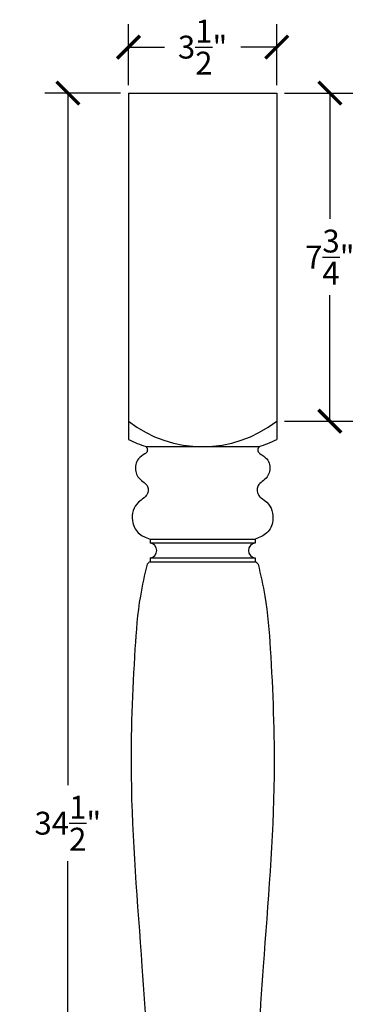
# Model space of a CAD drawing. Units: inches. Extents: x 0 to 26.7, y -0.8 to 45.7.
# Drawn here: x 18.4 to 26.7, y 22.5 to 45.7 of the extents above; entities that cross this region are included whole.
import ezdxf

# ---------------------------------------------------------------- set-up
doc = ezdxf.new("R2010")
doc.units = ezdxf.units.IN
doc.header["$MEASUREMENT"] = 0
doc.dimstyles.get("Standard").update_dxf_attribs({"dimscale": 3, "dimtxt": 0.18, "dimasz": 0.18, "dimexe": 0.18, "dimexo": 0.0625, "dimgap": 0.09, "dimtad": 0, "dimtih": 1, "dimtoh": 1, "dimdec": 4, "dimzin": 0, "dimdsep": 46, "dimlunit": 5, "dimtxsty": 'Standard', "dimblk": 'ARCHTICK', "dimcen": 0.09, "dimadec": 0, "dimazin": 0, "dimtfac": 1, "dimtdec": 4, "dimtofl": 0, "dimtmove": 0, "dimatfit": 3, "dimfxl": 1, "dimtolj": 1, "dimtzin": 0, "dimarcsym": 0})

# ---------------------------------------------------------------- blocks, each defined once
blk = doc.blocks.new('_ArchTick')
at = {"color": 0, "const_width": 0.15}
blk.add_lwpolyline([(-0.5, -0.5), (0.5, 0.5)], dxfattribs=at)
blk = doc.blocks.new('*D3')
at = {"color": 0, "lineweight": -2, "transparency": 16777216}
for p, q in [((21, 44.188), (21, 45.625)), ((24.5, 44.188), (24.5, 45.625)), ((21, 45.085), (21.85, 45.085)), ((24.5, 45.085), (23.65, 45.085))]:
    blk.add_line(p, q, dxfattribs=at)
at = {"layer": 'Defpoints', "color": 0, "transparency": 16777216}
for p in [(24.5, 45.085), (21, 44), (24.5, 44)]:
    blk.add_point(p, dxfattribs=at)
at = {"color": 0, "lineweight": -2, "transparency": 16777216, "xscale": 0.5400000000000001, "yscale": 0.5400000000000001, "zscale": 0.5400000000000001, "rotation": 180}
blk.add_blockref('_ArchTick', (21, 45.085), dxfattribs=at)
at = {"color": 0, "lineweight": -2, "transparency": 16777216, "xscale": 0.5400000000000001, "yscale": 0.5400000000000001, "zscale": 0.5400000000000001}
blk.add_blockref('_ArchTick', (24.5, 45.085), dxfattribs=at)
at = {"color": 0, "transparency": 16777216, "insert": (22.75, 45.085), "char_height": 0.54, "attachment_point": 5}
blk.add_mtext('\\A1;3{\\H1.000000x;\\S1/2;}"', dxfattribs=at)
blk = doc.blocks.new('*D4')
at = {"color": 0, "lineweight": -2, "transparency": 16777216}
for p, q in [((24.688, 44), (26.296, 44)), ((25.756, 44), (25.756, 41.025)), ((25.756, 36.25), (25.756, 39.225)), ((24.688, 36.25), (26.296, 36.25))]:
    blk.add_line(p, q, dxfattribs=at)
at = {"layer": 'Defpoints', "color": 0, "transparency": 16777216}
for p in [(24.5, 44), (24.5, 36.25), (25.756, 36.25)]:
    blk.add_point(p, dxfattribs=at)
at = {"color": 0, "lineweight": -2, "transparency": 16777216, "xscale": 0.5400000000000001, "yscale": 0.5400000000000001, "zscale": 0.5400000000000001}
for p, rotation in [((25.756, 44), 90), ((25.756, 36.25), 270)]:
    blk.add_blockref('_ArchTick', p, dxfattribs=dict(at, rotation=rotation))
at = {"color": 0, "transparency": 16777216, "insert": (25.756, 40.125), "char_height": 0.54, "attachment_point": 5}
blk.add_mtext('\\A1;7{\\H1.000000x;\\S3/4;}"', dxfattribs=at)
blk = doc.blocks.new('*D5')
at = {"color": 0, "lineweight": -2, "transparency": 16777216}
for p, q in [((20.813, 44), (19.026, 44)), ((19.566, 44), (19.566, 27.65)), ((19.566, 9.5), (19.566, 25.85)), ((21.906, 9.5), (19.026, 9.5))]:
    blk.add_line(p, q, dxfattribs=at)
at = {"layer": 'Defpoints', "color": 0, "transparency": 16777216}
for p in [(21, 44), (19.566, 9.5), (22.094, 9.5)]:
    blk.add_point(p, dxfattribs=at)
at = {"color": 0, "lineweight": -2, "transparency": 16777216, "xscale": 0.5400000000000001, "yscale": 0.5400000000000001, "zscale": 0.5400000000000001}
for p, rotation in [((19.566, 44), 90), ((19.566, 9.5), 270)]:
    blk.add_blockref('_ArchTick', p, dxfattribs=dict(at, rotation=rotation))
at = {"color": 0, "transparency": 16777216, "insert": (19.566, 26.75), "char_height": 0.54, "attachment_point": 5}
blk.add_mtext('\\A1;34{\\H1.000000x;\\S1/2;}"', dxfattribs=at)

msp = doc.modelspace()

# ---------------------------------------------------------------- linework, layer by layer
for p, q in [((21, 44), (24.5, 44)), ((21, 44), (21, 35.81339)), ((24.5, 44), (24.5, 35.81339)), ((21.41625, 35.64617), (24.08375, 35.64617)), ((21.51, 33.45867), (21.51, 33.36492)), ((21.51, 33.45867), (23.99, 33.45867)), ((23.99, 33.36492), (21.51, 33.36492)), ((23.99, 33.45867), (23.99, 33.36492)), ((21.51, 33.02117), (21.51, 32.92742)), ((21.51, 33.02117), (23.99, 33.02117)), ((21.51, 32.92742), (23.99, 32.92742)), ((23.99, 33.02117), (23.99, 32.92742))]:
    msp.add_line(p, q)
for centre, radius, start, end in [((22.75, 38.48399), 2.83782, 231.926607, 308.073393), ((22.75, 39.56792), 4.14234, 245.009611, 251.217314), ((22.75, 39.56792), 4.14234, 288.782686, 294.990389), ((21.49359, 33.19305), 0.17266, 275.452622, 84.547378), ((24.00641, 33.19305), 0.17266, 95.452622, 264.547378), ((21.61254, 32.7316), 0.22104, 117.63847, 142.36153), ((23.88746, 32.7316), 0.22104, 37.63847, 62.36153)]:
    msp.add_arc(centre, radius, start, end)
for points, knots in [([(21.41625, 35.64617), (21.42441, 35.63403), (21.4403, 35.61037), (21.44636, 35.56824), (21.44001, 35.51562), (21.35462, 35.44896), (21.18439, 35.36004), (21.13953, 35.11172), (21.21769, 34.92114), (21.33259, 34.82836), (21.4421, 34.74428), (21.47202, 34.62172), (21.44658, 34.5114), (21.35133, 34.41705), (21.14168, 34.29245), (21.03474, 33.93587), (21.20434, 33.57954), (21.40814, 33.49895), (21.51, 33.45867)], [0, 0, 0, 0, 0.04330773, 0.08434497, 0.12541543, 0.19541039, 0.38950577, 0.69334212, 0.83161656, 0.99376047, 1.13065364, 1.23082816, 1.35454693, 1.45153824, 1.62416142, 2.08014226, 2.39870007, 2.7170147, 2.7170147, 2.7170147, 2.7170147]), ([(24.08375, 35.64617), (24.07559, 35.63403), (24.0597, 35.61037), (24.05364, 35.56824), (24.05999, 35.51562), (24.14538, 35.44896), (24.31561, 35.36004), (24.36047, 35.11172), (24.28231, 34.92114), (24.16741, 34.82836), (24.0579, 34.74428), (24.02798, 34.62172), (24.05342, 34.5114), (24.14867, 34.41705), (24.35832, 34.29245), (24.46526, 33.93587), (24.29566, 33.57954), (24.09186, 33.49895), (23.99, 33.45867)], [0, 0, 0, 0, 0.04330773, 0.08434497, 0.12541543, 0.19541039, 0.38950577, 0.69334212, 0.83161656, 0.99376047, 1.13065364, 1.23082816, 1.35454693, 1.45153824, 1.62416142, 2.08014226, 2.39870007, 2.7170147, 2.7170147, 2.7170147, 2.7170147]), ([(21.4375, 32.86659), (21.3798, 32.61739), (21.22751, 31.9597), (21.10558, 30.28488), (20.99327, 27.36434), (21.31067, 23.69774), (21.56021, 19.60205), (21.81426, 16.95619), (21.72834, 14.90829), (21.58589, 14.30874), (21.45313, 13.75)], [0, 0, 0, 0, 0.76652258, 2.02296115, 5.02430101, 9.53153398, 13.04008154, 17.34850009, 17.47362659, 19.1870416, 19.1870416, 19.1870416, 19.1870416]), ([(24.0625, 32.86659), (24.1202, 32.61739), (24.27249, 31.9597), (24.39442, 30.28488), (24.50673, 27.36434), (24.18933, 23.69774), (23.93979, 19.60205), (23.68574, 16.95619), (23.77166, 14.90829), (23.91411, 14.30874), (24.04688, 13.75)], [0, 0, 0, 0, 0.76652258, 2.02296115, 5.02430101, 9.53153398, 13.04008154, 17.34850009, 17.47362659, 19.1870416, 19.1870416, 19.1870416, 19.1870416])]:
    msp.add_open_spline(points, degree=3, knots=knots)

# ---------------------------------------------------------------- dimensions: what is measured, and where the dimension line sits
dim = msp.add_linear_dim(base=(24.5, 45.08535), p1=(21, 44), p2=(24.5, 44), dimstyle='Standard', override={"dimpost": '"'})
dim.commit()
dim.dimension.update_dxf_attribs({"geometry": '*D3', "text_midpoint": (22.75, 45.08535)})
for base, p1, p2, picture, middle in [((19.56551, 9.5), (21, 44), (22.09375, 9.5), '*D5', (19.56551, 26.75)), ((25.75638, 36.25), (24.5, 44), (24.5, 36.25), '*D4', (25.75638, 40.125))]:
    dim = msp.add_linear_dim(base=base, p1=p1, p2=p2, angle=90, dimstyle='Standard', override={"dimpost": '"'})
    dim.commit()
    dim.dimension.update_dxf_attribs({"geometry": picture, "text_midpoint": middle})

doc.saveas('drawing.dxf')
